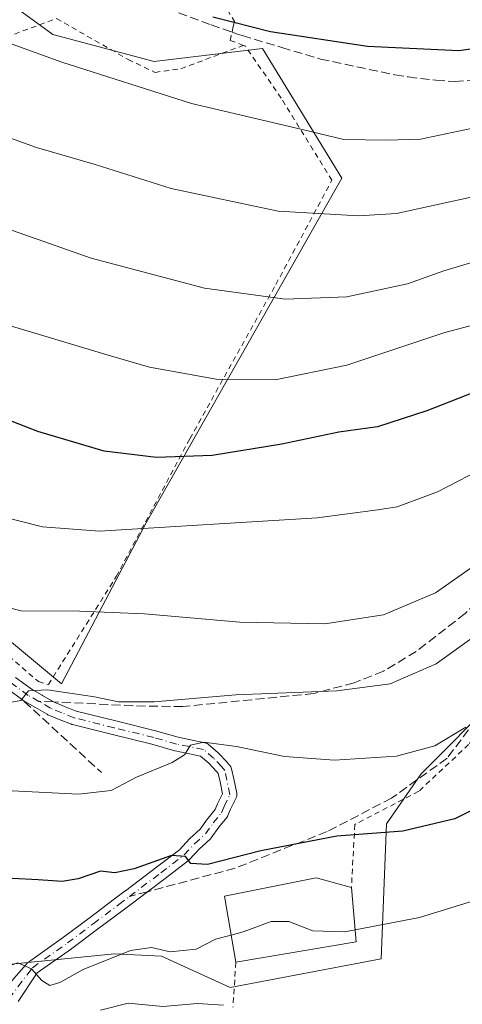
# Model space of a CAD drawing. Units: metres. Extents: x 593109 to 596528, y 4779958 to 4782325.
# Drawn here: x 594570 to 594652, y 4780645 to 4780828 of the extents above; entities that cross this region are included whole.
import ezdxf

# ---------------------------------------------------------------- set-up
doc = ezdxf.new("R2010")
doc.units = ezdxf.units.M
doc.header["$MEASUREMENT"] = 0
for name, pattern in [('DGN Style 2', [1.6480167562047852, 0.988810053722871, -0.6592067024819142]), ('DGN Style 3', [2.307223458686699, 1.648016756204785, -0.6592067024819142]), ('DGN Style 4', [2.6384748266838614, 1.318413404963828, -0.6592067024819142, 0.001648016756204785, -0.6592067024819142])]:
    doc.linetypes.add(name, pattern=pattern)
for name, color, linetype, lineweight in [('Alambrada', 7, 'DGN Style 2', 0), ('Camino Cxs', 7, 'Continuous', 0), ('Camino eje', 30, 'DGN Style 4', 13), ('Comarca CxS', 21, 'Continuous', 0), ('Comunidad Autónoma CxS', 142, 'Continuous', 0), ('Curva de nivel maestra', 30, 'Continuous', 30), ('Curva de nivel normal', 30, 'Continuous', 0), ('Edificación Cxs', 1, 'Continuous', 13), ('Municipio CxS', 4, 'Continuous', 0), ('Obra de contención lineal', 1, 'DGN Style 3', 13), ('Pastizal CxS', 92, 'Continuous', 0), ('Prado CxS', 92, 'Continuous', 0), ('Provincia CxS', 1, 'Continuous', 0), ('Senda', 7, 'DGN Style 3', 0), ('Senda no paivmentada conexión', 7, 'DGN Style 3', 0)]:
    doc.layers.add(name, color=color, linetype=linetype, lineweight=lineweight)

# ---------------------------------------------------------------- blocks, each defined once
blk = doc.blocks.new('*U12')
at = {"layer": 'Pastizal CxS', "color": 92, "linetype": 'Continuous', "lineweight": 0}
for points in [[(594669.9552999996, 4780640.152899999, 437.8620999999985), (594684.3778999997, 4780656.542500001, 439.1153000000049), (594686.9998000005, 4780670.9637, 441.6674999999959), (594676.5097000003, 4780708.987299999, 453.6193999999959), (594681.0915000001, 4780722.756300001, 456.9704999999958), (594681.0831000004, 4780722.758099999, 456.9729999999981), (594678.3601000002, 4780723.397100001, 457.8080999999948), (594675.7033000002, 4780724.020099999, 458.7063999999955), (594658.5131000001, 4780702.4091, 456.3390999999974), (594644.2702000003, 4780688.1657, 454.4501000000019), (594637.8126999997, 4780678.8475, 451.3078999999998), (594636.8306999998, 4780653.798900001, 443.9303000000073), (594608.7849000003, 4780648.507099999, 442.3845000000001), (594596.0257000001, 4780654.330900001, 444.9818999999989), (594587.2962999997, 4780654.767300001, 445.7599000000046), (594568.1416999997, 4780652.802300001, 445.3828999999969)], [(594557.3356999997, 4780721.563300001, 465.2385999999969), (594577.4731000002, 4780704.8641, 461.428700000004), (594593.1907000003, 4780734.7435, 471.3543999999966), (594629.5343000004, 4780798.6743, 493.0717000000004), (594614.7994999997, 4780822.740499999, 499.8413), (594594.6618999997, 4780820.284700001, 497.273199999996), (594575.8781000003, 4780825.3485, 496.8747000000003), (594518.1879000004, 4780867.3047, 497.2370999999985)]]:
    blk.add_polyline3d(points, dxfattribs=at)

msp = doc.modelspace()

# ---------------------------------------------------------------- linework, layer by layer
at = {"layer": 'Alambrada', "color": 7, "linetype": 'DGN Style 2', "lineweight": 0}
for points in [[(594510.3000999996, 4780868.100099999, 497.7341000000015), (594532.0301000001, 4780854.360099999, 498.6606999999931), (594547.4101, 4780844.4901, 501.0135000000009), (594547.4301000005, 4780839.720100001, 501.9426999999997), (594549.6001000004, 4780834.6801, 500.2109000000055), (594554.4801000003, 4780830.5101, 500.0467999999965), (594563.0500999996, 4780825.520099999, 500.1888999999938), (594567.1901000004, 4780824.8301, 497.5283999999957), (594576.5500999996, 4780828.300100001, 500.0736999999936), (594589.8501000004, 4780820.690099999, 498.073000000004), (594594.8501000004, 4780818.300100001, 496.6940999999933), (594599.6201, 4780818.970100001, 497.4097000000039), (594611.2600999996, 4780823.300100001, 500.2180999999982)], [(594510.3000999996, 4780868.100099999, 497.7341000000015), (594515.6300999997, 4780867.170100001, 497.818299999999), (594524.3501000004, 4780864.590100001, 499.2363000000041), (594536.9700999996, 4780860.110099999, 499.2232999999979), (594544.5401, 4780856.7501, 500.0979999999981), (594544.9200999998, 4780857.2601, 500.1511000000028), (594546.1501000002, 4780858.9801, 500.2599000000046), (594547.0800999999, 4780860.2501, 500.3761999999988), (594563.2100999998, 4780856.590100001, 502.6214999999939), (594596.5100999996, 4780848.050100001, 505.5038000000059), (594604.8701, 4780835.5001, 502.7692999999999), (594609.6201, 4780827.710100001, 501.078800000003), (594609.3901000004, 4780826.800100001, 500.7670000000071), (594608.9001000002, 4780824.7401, 500.0558000000019), (594608.7801000001, 4780824.210100001, 499.8732000000019), (594611.2600999996, 4780823.300100001, 500.2180999999982)], [(594484.1001000004, 4780833.270099999, 484.2088999999978), (594491.3701, 4780822.0001, 482.590200000006), (594496.9200999998, 4780811.0701, 481.0011999999988), (594501.8901000004, 4780803.340100001, 480.1321000000025), (594509.5800999999, 4780793.290100001, 478.5096000000049), (594518.1401000004, 4780779.460100001, 476.3804999999993), (594527.7301000003, 4780764.0701, 474.016300000003), (594536.4200999998, 4780751.670100001, 474.8892000000051), (594545.0701000001, 4780737.190099999, 469.1520000000019), (594552.8201000001, 4780725.9301, 467.1229000000022), (594560.1601, 4780716.4301, 464.6545000000042), (594573.1901000004, 4780705.2601, 463.0964999999997), (594575.0500999996, 4780704.710100001, 462.0485000000045), (594587.6501000002, 4780724.7401, 469.1548999999941), (594601.3000999996, 4780750.3101, 476.9244999999937), (594617.2801000001, 4780778.9101, 486.4088999999949), (594627.6901000004, 4780798.270099999, 493.1872000000003), (594618.2600999996, 4780813.520099999, 497.4269999999961), (594611.6401000004, 4780823.1601, 500.272100000002), (594611.2600999996, 4780823.300100001, 500.2180999999982)], [(594723.6901000004, 4780644.3301, 433.0742999999929), (594724.0701000001, 4780673.4001, 451.4075000000012), (594724.4901000002, 4780695.610099999, 454.2403000000049), (594726.7100999998, 4780705.590100001, 437.4844000000012), (594735.8901000004, 4780716.630100001, 442.0648999999976), (594751.1700999998, 4780733.390100001, 453.5644999999931), (594750.4401000004, 4780735.520099999, 453.1708999999974), (594745.3800999997, 4780745.100099999, 459.2063000000053), (594731.0500999996, 4780769.5801, 466.5541999999987), (594717.9401000004, 4780761.220100001, 464.7973000000056), (594702.9101, 4780750.440099999, 461.5889000000025), (594679.2100999998, 4780727.5701, 458.345100000006), (594671.2301000003, 4780718.470100001, 461.6949000000022), (594669.3601000002, 4780715.9001, 459.6877999999998), (594653.0900999998, 4780693.5701, 454.4759999999952), (594643.8201000001, 4780684.9001, 452.7479000000022), (594631.9600999998, 4780678.7601, 450.9300999999978), (594631.3300999999, 4780667.0701, 447.5311999999976)], [(594609.8501000004, 4780653.190099999, 448.4973000000027), (594609.3300999999, 4780644.850099999, 448.9866999999941)]]:
    msp.add_polyline3d(points, dxfattribs=at)
at = {"layer": 'Camino Cxs', "color": 7, "linetype": 'Continuous', "lineweight": 0}
for points in [[(594568.9282999998, 4780706.045299999, 462.8218000000052), (594572.0038999999, 4780703.771500001, 461.820200000002), (594573.9203000005, 4780702.713099999, 460.7182999999932), (594573.9461000003, 4780702.6985, 460.7035000000033), (594576.0214999998, 4780701.4793, 460.0417000000016), (594578.0425000006, 4780700.660300001, 459.8940000000002), (594580.2364999996, 4780699.7751, 460.6104999999953), (594587.5669, 4780697.962300001, 465.0084999999963), (594594.9216999998, 4780696.147299999, 458.1405999999988), (594594.9678999997, 4780696.1349, 458.1156999999948), (594599.1651, 4780694.933700001, 456.5148999999947), (594604.1161000002, 4780693.9187, 455.8056999999972), (594604.3240999999, 4780693.8575, 455.7773000000016), (594604.5188999996, 4780693.762900001, 455.7301000000007), (594604.6952999998, 4780693.6371, 455.6650999999983), (594606.5598999998, 4780692.043299999, 454.9527999999991), (594606.6503, 4780691.958100001, 454.9297999999981), (594608.1902999999, 4780690.363100001, 454.5048999999999), (594608.2511, 4780690.2959, 454.4887000000017), (594608.2703, 4780690.272299999, 454.482799999998), (594608.8103, 4780689.597300001, 454.3101000000024), (594608.9221000001, 4780689.433300001, 454.2657000000036), (594609.0077000001, 4780689.254100001, 454.2142000000022), (594609.0648999996, 4780689.063899999, 454.1570000000065), (594609.4716999996, 4780687.210899999, 453.6217000000034), (594610.0232999995, 4780684.537900001, 453.1714000000065), (594610.0305000005, 4780684.5009, 453.1652999999933), (594610.0500999996, 4780684.2751, 453.1263999999938), (594610.0305000005, 4780684.0493, 453.084600000002), (594609.9716999996, 4780683.830499999, 453.0409999999974), (594609.9139, 4780683.695900001, 453.0124000000069), (594608.8517000005, 4780681.5615, 452.5571000000054), (594608.3809000002, 4780680.3939, 452.3303000000015), (594608.3010999998, 4780680.2303, 452.2972000000009), (594608.1816999996, 4780680.057499999, 452.2592000000004), (594606.6904999996, 4780678.2325, 451.8711000000039), (594605.2915000003, 4780676.2545, 451.3643000000012), (594605.2260999996, 4780676.169500001, 451.3414000000049), (594605.1020999998, 4780676.041099999, 451.305600000007), (594603.1003000002, 4780674.2303, 450.8191999999981), (594601.1904999996, 4780672.207699999, 450.2972000000009), (594601.0806999998, 4780672.1043, 450.2584000000061), (594601.0377000002, 4780672.069700001, 450.2453999999998), (594596.7039000001, 4780668.7369, 449.4422999999952), (594590.9051000001, 4780664.343900001, 448.4750000000058), (594590.9023000002, 4780664.341700001, 448.475099999996), (594588.9159000004, 4780662.845699999, 448.5402000000031), (594584.1694999998, 4780659.2895, 454.6812000000064), (594579.3991, 4780655.7193, 460.8463999999949), (594579.3673, 4780655.6963, 460.8677000000025), (594572.9889000002, 4780651.216499999, 459.0592000000034), (594572.6886999998, 4780650.819800001, 458.5531000000047), (594569.4510000005, 4780645.914899999, 453.2439000000013)], [(594568.9282999998, 4780706.045299999, 462.8218000000052), (594572.0038999999, 4780703.771500001, 461.820200000002), (594573.9203000005, 4780702.713099999, 460.7182999999932), (594573.9461000003, 4780702.6985, 460.7035000000033), (594576.0214999998, 4780701.4793, 460.0417000000016), (594578.0425000006, 4780700.660300001, 459.8940000000002), (594580.2364999996, 4780699.7751, 460.6104999999953), (594587.5669, 4780697.962300001, 465.0084999999963), (594594.9216999998, 4780696.147299999, 458.1405999999988), (594594.9678999997, 4780696.1349, 458.1156999999948), (594599.1651, 4780694.933700001, 456.5148999999947), (594604.1161000002, 4780693.9187, 455.8056999999972), (594604.3240999999, 4780693.8575, 455.7773000000016), (594604.5188999996, 4780693.762900001, 455.7301000000007), (594604.6952999998, 4780693.6371, 455.6650999999983), (594606.5598999998, 4780692.043299999, 454.9527999999991), (594606.6503, 4780691.958100001, 454.9297999999981), (594608.1902999999, 4780690.363100001, 454.5048999999999), (594608.2511, 4780690.2959, 454.4887000000017), (594608.2703, 4780690.272299999, 454.482799999998), (594608.8103, 4780689.597300001, 454.3101000000024), (594608.9221000001, 4780689.433300001, 454.2657000000036), (594609.0077000001, 4780689.254100001, 454.2142000000022), (594609.0648999996, 4780689.063899999, 454.1570000000065), (594609.4716999996, 4780687.210899999, 453.6217000000034), (594610.0232999995, 4780684.537900001, 453.1714000000065), (594610.0305000005, 4780684.5009, 453.1652999999933), (594610.0500999996, 4780684.2751, 453.1263999999938), (594610.0305000005, 4780684.0493, 453.084600000002), (594609.9716999996, 4780683.830499999, 453.0409999999974), (594609.9139, 4780683.695900001, 453.0124000000069), (594608.8517000005, 4780681.5615, 452.5571000000054), (594608.3809000002, 4780680.3939, 452.3303000000015), (594608.3010999998, 4780680.2303, 452.2972000000009), (594608.1816999996, 4780680.057499999, 452.2592000000004), (594606.6904999996, 4780678.2325, 451.8711000000039), (594605.2915000003, 4780676.2545, 451.3643000000012), (594605.2260999996, 4780676.169500001, 451.3414000000049), (594605.1020999998, 4780676.041099999, 451.305600000007), (594603.1003000002, 4780674.2303, 450.8191999999981), (594601.1904999996, 4780672.207699999, 450.2972000000009), (594601.0806999998, 4780672.1043, 450.2584000000061), (594601.0377000002, 4780672.069700001, 450.2453999999998), (594596.7039000001, 4780668.7369, 449.4422999999952), (594590.9051000001, 4780664.343900001, 448.4750000000058), (594590.9023000002, 4780664.341700001, 448.475099999996), (594588.9159000004, 4780662.845699999, 448.5402000000031), (594584.1694999998, 4780659.2895, 454.6812000000064), (594579.3991, 4780655.7193, 460.8463999999949), (594579.3673, 4780655.6963, 460.8677000000025), (594572.9889000002, 4780651.216499999, 459.0592000000034), (594572.6886999998, 4780650.819800001, 458.5531000000047), (594569.4510000005, 4780645.914899999, 453.2439000000013)], [(594566.6003000002, 4780647.8223, 452.1879999999946), (594570.801, 4780652.634, 458.6808000000019), (594571.0383000001, 4780652.947699999, 459.2026999999944), (594571.1721000001, 4780653.0987, 459.4676999999938), (594571.3278999999, 4780653.2271, 459.7338000000018), (594577.8569, 4780657.812700001, 462.3944000000047), (594582.6108999997, 4780661.3707, 455.8714000000036), (594587.3545000004, 4780664.924500001, 449.6137000000017), (594589.3350999998, 4780666.416300001, 449.4682999999932), (594589.3381000003, 4780666.418500001, 449.468200000003), (594595.1265000004, 4780670.803500001, 450.9713999999949), (594599.3709000006, 4780674.067700001, 450.769100000005), (594601.2449000003, 4780676.0527, 451.2252000000008), (594601.3180999998, 4780676.124299999, 451.2385000000068), (594603.2516999999, 4780677.8729, 451.6196000000054), (594604.5937000001, 4780679.7709, 452.1416000000027), (594604.6485000001, 4780679.842900001, 452.1587), (594606.0434999998, 4780681.549699999, 452.5004999999946), (594606.4594999999, 4780682.581499999, 452.6778000000049), (594606.5012999997, 4780682.6743, 452.6943000000028), (594607.3863000004, 4780684.452299999, 452.9866999999941), (594606.9287, 4780686.669500001, 453.4801000000007), (594606.5904999999, 4780688.210100001, 453.8882000000012), (594606.2779000001, 4780688.6009, 454.0249999999942), (594604.8230999997, 4780690.1075, 454.4982000000019), (594603.2654999997, 4780691.439099999, 454.8136999999988), (594598.5941000005, 4780692.396500001, 455.3163000000059), (594598.4974999996, 4780692.420299999, 455.328800000003), (594594.2755000005, 4780693.628699999, 456.6220999999932), (594586.9433000004, 4780695.438100001, 461.5951999999961), (594579.5229000002, 4780697.2731, 459.4174000000058), (594579.3904999997, 4780697.3135, 459.3763000000035), (594579.3487, 4780697.329500001, 459.3643000000012), (594577.0676999995, 4780698.2499, 458.9033000000054), (594574.9568999996, 4780699.1053, 459.405700000003), (594574.7909000004, 4780699.186899999, 459.4484999999986), (594572.6481, 4780700.445499999, 460.0455999999977), (594570.6608999996, 4780701.543299999, 460.3380999999936), (594570.5273000002, 4780701.629899999, 460.3591000000015), (594567.3821, 4780703.9551, 461.2853999999934)], [(594566.6003000002, 4780647.8223, 452.1879999999946), (594570.801, 4780652.634, 458.6808000000019), (594571.0383000001, 4780652.947699999, 459.2026999999944), (594571.1721000001, 4780653.0987, 459.4676999999938), (594571.3278999999, 4780653.2271, 459.7338000000018), (594577.8569, 4780657.812700001, 462.3944000000047), (594582.6108999997, 4780661.3707, 455.8714000000036), (594587.3545000004, 4780664.924500001, 449.6137000000017), (594589.3350999998, 4780666.416300001, 449.4682999999932), (594589.3381000003, 4780666.418500001, 449.468200000003), (594595.1265000004, 4780670.803500001, 450.9713999999949), (594599.3709000006, 4780674.067700001, 450.769100000005), (594601.2449000003, 4780676.0527, 451.2252000000008), (594601.3180999998, 4780676.124299999, 451.2385000000068), (594603.2516999999, 4780677.8729, 451.6196000000054), (594604.5937000001, 4780679.7709, 452.1416000000027), (594604.6485000001, 4780679.842900001, 452.1587), (594606.0434999998, 4780681.549699999, 452.5004999999946), (594606.4594999999, 4780682.581499999, 452.6778000000049), (594606.5012999997, 4780682.6743, 452.6943000000028), (594607.3863000004, 4780684.452299999, 452.9866999999941), (594606.9287, 4780686.669500001, 453.4801000000007), (594606.5904999999, 4780688.210100001, 453.8882000000012), (594606.2779000001, 4780688.6009, 454.0249999999942), (594604.8230999997, 4780690.1075, 454.4982000000019), (594603.2654999997, 4780691.439099999, 454.8136999999988), (594598.5941000005, 4780692.396500001, 455.3163000000059), (594598.4974999996, 4780692.420299999, 455.328800000003), (594594.2755000005, 4780693.628699999, 456.6220999999932), (594586.9433000004, 4780695.438100001, 461.5951999999961), (594579.5229000002, 4780697.2731, 459.4174000000058), (594579.3904999997, 4780697.3135, 459.3763000000035), (594579.3487, 4780697.329500001, 459.3643000000012), (594577.0676999995, 4780698.2499, 458.9033000000054), (594574.9568999996, 4780699.1053, 459.405700000003), (594574.7909000004, 4780699.186899999, 459.4484999999986), (594572.6481, 4780700.445499999, 460.0455999999977), (594570.6608999996, 4780701.543299999, 460.3380999999936), (594570.5273000002, 4780701.629899999, 460.3591000000015), (594567.3821, 4780703.9551, 461.2853999999934)]]:
    msp.add_polyline3d(points, dxfattribs=at)
at = {"layer": 'Camino eje', "color": 30, "linetype": 'DGN Style 4', "lineweight": 13}
for points in [[(594573.2917, 4780701.575099999, 460.3184000000037), (594571.3000999996, 4780702.675100001, 460.7743999999948), (594568.1551000001, 4780705.0001, 461.9510000000009), (594565.1151000002, 4780707.2501, 462.5801000000066), (594563.2451, 4780708.880100001, 462.8742999999959), (594559.0301000001, 4780712.725099999, 463.6946000000025), (594556.5651000004, 4780715.050100001, 464.4505000000063), (594553.3350999998, 4780718.6601, 465.6141000000061), (594550.2401000002, 4780722.870100001, 466.4636000000028), (594547.2100999998, 4780726.995100001, 466.1720999999961), (594541.2100999998, 4780736.420100001, 468.3950999999943), (594535.2150999998, 4780745.8301, 473.0825000000041), (594530.9451000001, 4780751.940099999, 475.7844000000041), (594526.7001, 4780758.0101, 477.2130999999936), (594521.4250999996, 4780765.1851, 472.892200000002), (594516.1401000004, 4780772.380100001, 473.8034000000043), (594514.1201, 4780775.4351, 474.456600000005), (594512.1300999997, 4780778.4551, 474.8457999999956), (594497.6551000001, 4780801.390100001, 478.6950999999972), (594488.3501000004, 4780815.9001, 480.542300000001), (594479.0100999996, 4780830.450099999, 482.3804999999993)], [(594590.1201, 4780665.380100001, 448.9732999999979), (594595.9151, 4780669.770099999, 450.0914000000049), (594600.2451, 4780673.100099999, 450.5236000000005), (594602.1901000004, 4780675.1601, 450.9955000000046), (594604.2301000003, 4780677.005100001, 451.4719000000041), (594605.6551000001, 4780679.020099999, 451.9891999999964), (594607.1750999996, 4780680.880100001, 452.3390000000073), (594607.6651, 4780682.095100001, 452.539499999999), (594608.7500999998, 4780684.2751, 453.0320999999968), (594608.2001, 4780686.940099999, 453.5056999999942), (594607.7950999998, 4780688.7851, 453.9888999999966), (594607.2550999997, 4780689.460100001, 454.1919000000053), (594605.7150999998, 4780691.0551, 454.6958000000013), (594603.8551000003, 4780692.645099999, 455.0994999999967), (594598.8551000003, 4780693.670100001, 455.8984000000055), (594594.6101000002, 4780694.8851, 457.402700000006), (594587.2550999997, 4780696.700099999, 463.6760999999969), (594579.8350999998, 4780698.5351, 459.9961000000039), (594577.5551000005, 4780699.4551, 459.2725000000065), (594575.4451000001, 4780700.3101, 459.7293000000063), (594573.2917, 4780701.575099999, 460.3184000000037)], [(594567.7302000001, 4780646.421200001, 452.4609999999957), (594572.0749000004, 4780652.1633, 459.6916999999958), (594578.6201, 4780656.7601, 461.6634999999952), (594583.3901000004, 4780660.3301, 455.2930000000051), (594588.1350999996, 4780663.8851, 449.0366000000067), (594590.1201, 4780665.380100001, 448.9732999999979)]]:
    msp.add_polyline3d(points, dxfattribs=at)
at = {"layer": 'Comarca CxS', "color": 21, "linetype": 'Continuous', "lineweight": 0}
msp.add_3dface([(596528.0500007425, 4780011.609982165), (593140.9400007175, 4779964.389982164), (593109.2300007169, 4782277.999982141), (596495.150000743, 4782325.169982139)], dxfattribs=at)
at = {"layer": 'Comunidad Autónoma CxS', "color": 142, "linetype": 'Continuous', "lineweight": 0}
msp.add_3dface([(596528.0500007425, 4780011.609982165), (593140.9400007175, 4779964.389982164), (593109.2300007169, 4782277.999982141), (596495.150000743, 4782325.169982139)], dxfattribs=at)
at = {"layer": 'Curva de nivel maestra', "color": 30, "linetype": 'Continuous', "lineweight": 30, "flags": 128}
for points, elevation in [([(594605.6100000005, 4780828.600099999), (594609.4600000001, 4780827.640100001), (594616.2800000003, 4780825.880100001), (594634.2999999998, 4780823.1601), (594651.2599999999, 4780822.340100001), (594667.5, 4780824.700099999), (594690.5099999999, 4780831.720100001)], 500), ([(594760.8300000001, 4780802.670100001), (594739.3799999999, 4780794.280099999), (594716.3300000001, 4780785.8101), (594704.5199999996, 4780780.890100001), (594694.4900000002, 4780775.780099999), (594688.5300000003, 4780773.020099999), (594680.1900000004, 4780768.960100001), (594663.0599999996, 4780762.4001), (594645.3499999996, 4780755.4901), (594636.1500000004, 4780752.540100001), (594629.0099999999, 4780751.550100001), (594618.4100000003, 4780749.280099999), (594605.4900000002, 4780747.220100001), (594595.1399999997, 4780746.8201), (594585.3899999997, 4780748.030099999), (594573.0700000003, 4780751.670100001), (594548.8799999999, 4780761.0801)], 475), ([(594657.8899999997, 4780683.4101), (594650.5499999998, 4780679.770099999), (594640.8899999997, 4780677.5001), (594628.6200000001, 4780676.5601), (594614.4699999997, 4780673.840100001), (594604.6200000001, 4780671.300100001), (594601.4699999997, 4780671.4801), (594600.54, 4780672.780099999), (594597.9000000004, 4780672.960100001), (594590.9600000001, 4780670.540100001), (594587.3799999999, 4780669.790100001), (594584.7300000006, 4780670.0601), (594580.5800000001, 4780668.6501), (594577.5999999996, 4780668.140100001), (594573.1200000001, 4780668.460100001), (594563.54, 4780668.960100001)], 450)]:
    msp.add_lwpolyline(points, dxfattribs=dict(at, elevation=elevation))
at = {"layer": 'Curva de nivel normal', "color": 30, "linetype": 'Continuous', "lineweight": 0, "flags": 128}
for points, elevation in [([(594506.8600000005, 4780844.880000001), (594532.0700000003, 4780826.26), (594551.5, 4780813.689999999), (594563.9699999997, 4780807.49), (594572.8600000005, 4780804.380000001), (594583.7100000001, 4780801.230000001), (594597.8200000003, 4780796.74), (594617.7400000002, 4780792.529999999), (594632.6900000004, 4780791.680000001), (594639.7100000001, 4780792.100000001), (594655.5099999999, 4780795.550000001), (594662.8899999997, 4780797.5), (594668.5499999998, 4780799.720000001), (594678.8799999999, 4780803.300000001), (594690.8799999999, 4780808), (594710.2100000001, 4780815.140000001), (594731.8799999999, 4780824.17), (594742.54, 4780828.02), (594754.0700000003, 4780832.529999999)], 490), ([(594495.6699999999, 4780830.52), (594511.8200000003, 4780818), (594523.5700000003, 4780810.07), (594530.7400000002, 4780806.17), (594541.5, 4780799.66), (594549.1299999999, 4780795.77), (594554.9800000006, 4780793.980000001), (594562.8899999997, 4780790.869999999), (594582.9800000006, 4780783.850000001), (594604.04, 4780778.25), (594619.0199999996, 4780776.230000001), (594630.4699999997, 4780776.640000001), (594641.7199999997, 4780779.09), (594648.5099999999, 4780781.5), (594659.0099999999, 4780784.619999999), (594676.0099999999, 4780790.710000001), (594697.3099999996, 4780799.279999999), (594716.9000000004, 4780806.65), (594729.0800000001, 4780812.039999999), (594745.3499999996, 4780818.779999999), (594758.3200000003, 4780823.460000001), (594767.7400000002, 4780827.77), (594779, 4780834.65)], 485), ([(594728.8200000003, 4780833.850000001), (594713.4400000004, 4780827.4), (594698.2100000001, 4780821.689999999), (594684.4500000002, 4780816.52), (594661.8200000003, 4780809.609999999), (594644.1200000001, 4780805.890000001), (594637.8899999997, 4780805.699999999), (594629.8899999997, 4780805.850000001), (594620.9000000004, 4780808.02), (594601.5999999996, 4780812.539999999), (594577.5599999996, 4780820.17), (594568.3399999999, 4780823.5), (594556.5599999996, 4780828.75)], 495), ([(594456.79, 4780831.130000001), (594469, 4780826.789999999), (594479.9100000003, 4780820.41), (594484.4299999997, 4780816.949999999), (594487.1200000001, 4780815.970000001), (594489.0700000003, 4780816.09), (594490.8600000005, 4780815.039999999), (594499.5899999999, 4780806.439999999), (594506.0700000003, 4780801.25), (594517.29, 4780795.140000001), (594540.4199999999, 4780782.439999999), (594567.5899999999, 4780771.41), (594586.1399999997, 4780765.83), (594593.7999999998, 4780763.57), (594606.2100000001, 4780761.359999999), (594617.1600000003, 4780761.27), (594630.4800000006, 4780763.99), (594648.6399999997, 4780770.02), (594658.7400000002, 4780772.710000001), (594673.1799999997, 4780777.84), (594704.4100000003, 4780791.300000001), (594729.2100000001, 4780800.82), (594748.29, 4780808.390000001), (594756.5199999996, 4780811.99)], 480), ([(594758.6500000004, 4780791.369999999), (594748.4100000003, 4780787.74), (594744.0199999996, 4780786.41), (594736.7300000006, 4780783.359999999), (594725.5700000003, 4780779.59), (594716.9699999997, 4780776.08), (594700.4000000004, 4780768.59), (594668.4100000003, 4780751.359999999), (594647.29, 4780740.49), (594639.8200000003, 4780737.66), (594636.2400000002, 4780737.109999999), (594624.9900000002, 4780735.630000001), (594584.5199999996, 4780733.16), (594573.9800000006, 4780733.960000001), (594565.6100000005, 4780736.08)], 470), ([(594762.2599999999, 4780782.51), (594744.7100000001, 4780776.949999999), (594737.3399999999, 4780774.83), (594726.0700000003, 4780770.600000001), (594707.2800000003, 4780762), (594688.2100000001, 4780751.220000001), (594672.5999999996, 4780740.880000001), (594657.0899999999, 4780728.82), (594646.9100000003, 4780721.720000001), (594637.25, 4780717.640000001), (594626.3600000005, 4780715.949999999), (594610.5899999999, 4780716.26), (594592.9000000004, 4780717.800000001), (594580.9000000004, 4780718.34), (594569.9000000004, 4780718.390000001), (594560.6200000001, 4780720.880000001)], 465), ([(594632.0018999996, 4780659.1865), (594643.9699999997, 4780661.460000001), (594660.6100000005, 4780666.609999999), (594669.3399999999, 4780671.220000001), (594677, 4780678.949999999), (594685.7400000002, 4780691.710000001), (594689.4699999997, 4780699.67), (594694.2400000002, 4780706.76), (594704.1299999999, 4780717.439999999), (594713.2100000001, 4780724.4), (594727.8799999999, 4780733.189999999), (594738.8799999999, 4780740.140000001), (594747.54, 4780743.99), (594756.8399999999, 4780746.25)], 445), ([(594686.2236000003, 4780740.6328), (594679.4199999999, 4780734.300000001), (594658.5499999998, 4780716.84), (594647.04, 4780708.529999999), (594638.4900000002, 4780704.859999999), (594628.6299999999, 4780703.57), (594609.8799999999, 4780702.779999999), (594594.6799999997, 4780701.49), (594588.0800000001, 4780701.529999999), (594583.6200000001, 4780702.449999999), (594574.9000000004, 4780703.75), (594571.3399999999, 4780703.539999999), (594569.9000000004, 4780701.77), (594567.5599999996, 4780701.34)], 460), ([(594563.3899999997, 4780685.24), (594580.6100000005, 4780684.390000001), (594586.7300000006, 4780685.029999999), (594591.4199999999, 4780687.5), (594598.0099999999, 4780690.230000001), (594600.3499999996, 4780691.689999999), (594601.4199999999, 4780693.439999999), (594603.9100000003, 4780694.01), (594609.9699999997, 4780693.24), (594618.9100000003, 4780691.33), (594628.2000000002, 4780690.680000001), (594639.7000000002, 4780691.42), (594646.8099999996, 4780693.359999999), (594652.5499999998, 4780696.77)], 455), ([(594608.9978999998, 4780658.228499999), (594611.2300000006, 4780658.82), (594616.3899999997, 4780660.74), (594619.7199999997, 4780660.720000001), (594624.1799999997, 4780659.02), (594630.0199999996, 4780658.810000001), (594632.0018999996, 4780659.1865)], 445), ([(594553.4248000003, 4780652.9738), (594555.1600000003, 4780652.350000001), (594560.4600000001, 4780649.83), (594563.5599999996, 4780649.74), (594566.9000000004, 4780652.189999999), (594569.3700000001, 4780653.060000001), (594571.9000000004, 4780651.980000001), (594573.8200000003, 4780649.77), (594575.29, 4780648.84), (594577.1600000003, 4780649.439999999), (594581.4900000002, 4780651.84), (594590.2699999996, 4780655.350000001), (594594.1699999999, 4780655.939999999), (594597.6600000003, 4780655.130000001), (594602.5099999999, 4780655.630000001), (594606.0599999996, 4780657.449999999), (594608.9978999998, 4780658.228499999)], 445), ([(594607.5499999998, 4780645.210000001), (594602.7400000002, 4780645.539999999), (594596.29, 4780644.980000001), (594589.8600000005, 4780645.619999999), (594584.7000000002, 4780644.289999999)], 440)]:
    msp.add_lwpolyline(points, dxfattribs=dict(at, elevation=elevation))
at = {"layer": 'Edificación Cxs', "color": 1, "linetype": 'Continuous', "lineweight": 13, "elevation": 448.4973000000026, "flags": 128}
msp.add_lwpolyline([(594632.1901000004, 4780656.9801), (594609.8501000004, 4780653.190099999), (594607.7801000001, 4780665.4301), (594624.7600999996, 4780668.8201), (594631.3300999999, 4780667.0701)], close=True, dxfattribs=at)
at = {"layer": 'Edificación Cxs', "color": 1, "linetype": 'Continuous', "lineweight": 13, "extrusion": (0.01891680668669882, -0.2219425341675892, 0.9748762310940022), "elevation": -1049348.551098629, "flags": 128}
msp.add_lwpolyline([(998481.2228667436, 4594591.0721248), (998481.2228667437, 4594580.684566354)], dxfattribs=at)
at = {"layer": 'Edificación Cxs', "color": 1, "linetype": 'Continuous', "lineweight": 13, "extrusion": (0.1412380130078096, 0.02396114903355593, 0.9896856506076047), "elevation": 198975.3286508725, "flags": 128}
msp.add_lwpolyline([(4613851.53733631, -1371514.349581571), (4613851.537336309, -1371491.454223002)], dxfattribs=at)
at = {"layer": 'Edificación Cxs', "color": 1, "linetype": 'Continuous', "lineweight": 13}
msp.add_polyline3d([(594609.8501000004, 4780653.190099999, 448.4973000000027), (594607.7801000001, 4780665.4301, 448.0752000000066), (594624.7600999996, 4780668.8201, 448.4112000000023), (594631.3300999999, 4780667.0701, 447.5311999999976)], dxfattribs=at)
at = {"layer": 'Municipio CxS', "color": 4, "linetype": 'Continuous', "lineweight": 0}
msp.add_3dface([(596528.0500007425, 4780011.609982165), (593140.9400007175, 4779964.389982164), (593109.2300007169, 4782277.999982141), (596495.150000743, 4782325.169982139)], dxfattribs=at)
at = {"layer": 'Obra de contención lineal', "color": 1, "linetype": 'DGN Style 3', "lineweight": 13, "extrusion": (0.1437007467319177, -0.1322528885052276, 0.9807442423337052), "elevation": -546369.877581889, "flags": 128}
msp.add_lwpolyline([(3920315.921528241, 2746129.07733506), (3920315.921528241, 2746109.247488735)], dxfattribs=at)
at = {"layer": 'Pastizal CxS', "color": 92, "linetype": 'Continuous', "lineweight": 0}
for points in [[(594557.3356999997, 4780721.563300001, 465.2385999999969), (594577.4731000002, 4780704.8641, 461.428700000004), (594593.1907000003, 4780734.7435, 471.3543999999966), (594629.5343000004, 4780798.6743, 493.0717000000004), (594614.7994999997, 4780822.740499999, 499.8413), (594594.6618999997, 4780820.284700001, 497.273199999996), (594575.8781000003, 4780825.3485, 496.8747000000003), (594518.1879000004, 4780867.3047, 497.2370999999985)], [(594669.9552999996, 4780640.152899999, 437.8620999999985), (594684.3778999997, 4780656.542500001, 439.1153000000049), (594686.9998000005, 4780670.9637, 441.6674999999959), (594676.5097000003, 4780708.987299999, 453.6193999999959), (594681.0915000001, 4780722.756300001, 456.9704999999958), (594681.0831000004, 4780722.758099999, 456.9729999999981), (594678.3601000002, 4780723.397100001, 457.8080999999948), (594675.7033000002, 4780724.020099999, 458.7063999999955), (594658.5131000001, 4780702.4091, 456.3390999999974), (594644.2702000003, 4780688.1657, 454.4501000000019), (594637.8126999997, 4780678.8475, 451.3078999999998), (594636.8306999998, 4780653.798900001, 443.9303000000073), (594608.7849000003, 4780648.507099999, 442.3845000000001), (594596.0257000001, 4780654.330900001, 444.9818999999989), (594587.2962999997, 4780654.767300001, 445.7599000000046), (594568.1416999997, 4780652.802300001, 445.3828999999969)]]:
    msp.add_polyline3d(points, dxfattribs=at)
at = {"layer": 'Prado CxS', "color": 92, "linetype": 'Continuous', "lineweight": 0}
for points in [[(594518.1879000004, 4780867.3047, 497.2370999999985), (594575.8781000003, 4780825.3485, 496.8747000000003), (594594.6618999997, 4780820.284700001, 497.273199999996), (594614.7994999997, 4780822.740499999, 499.8413), (594629.5343000004, 4780798.6743, 493.0717000000004), (594593.1907000003, 4780734.7435, 471.3543999999966), (594577.4731000002, 4780704.8641, 461.428700000004), (594557.3356999997, 4780721.563300001, 465.2385999999969)], [(594557.3356999997, 4780721.563300001, 465.2385999999969), (594577.4731000002, 4780704.8641, 461.428700000004), (594593.1907000003, 4780734.7435, 471.3543999999966), (594629.5343000004, 4780798.6743, 493.0717000000004), (594614.7994999997, 4780822.740499999, 499.8413), (594594.6618999997, 4780820.284700001, 497.273199999996), (594575.8781000003, 4780825.3485, 496.8747000000003), (594518.1879000004, 4780867.3047, 497.2370999999985)], [(594568.1416999997, 4780652.802300001, 445.3828999999969), (594587.2962999997, 4780654.767300001, 445.7599000000046), (594596.0257000001, 4780654.330900001, 444.9818999999989), (594608.7849000003, 4780648.507099999, 442.3845000000001), (594636.8306999998, 4780653.798900001, 443.9303000000073), (594637.8126999997, 4780678.8475, 451.3078999999998), (594644.2702000003, 4780688.1657, 454.4501000000019), (594658.5131000001, 4780702.4091, 456.3390999999974), (594675.7033000002, 4780724.020099999, 458.7063999999955), (594678.3601000002, 4780723.397100001, 457.8080999999948), (594681.0831000004, 4780722.758099999, 456.9729999999981), (594681.0915000001, 4780722.756300001, 456.9704999999958), (594676.5097000003, 4780708.987299999, 453.6193999999959), (594686.9998000005, 4780670.9637, 441.6674999999959), (594684.3778999997, 4780656.542500001, 439.1153000000049), (594669.9552999996, 4780640.152899999, 437.8620999999985)], [(594669.9552999996, 4780640.152899999, 437.8620999999985), (594684.3778999997, 4780656.542500001, 439.1153000000049), (594686.9998000005, 4780670.9637, 441.6674999999959), (594676.5097000003, 4780708.987299999, 453.6193999999959), (594681.0915000001, 4780722.756300001, 456.9704999999958), (594681.0831000004, 4780722.758099999, 456.9729999999981), (594678.3601000002, 4780723.397100001, 457.8080999999948), (594675.7033000002, 4780724.020099999, 458.7063999999955), (594658.5131000001, 4780702.4091, 456.3390999999974), (594644.2702000003, 4780688.1657, 454.4501000000019), (594637.8126999997, 4780678.8475, 451.3078999999998), (594636.8306999998, 4780653.798900001, 443.9303000000073), (594608.7849000003, 4780648.507099999, 442.3845000000001), (594596.0257000001, 4780654.330900001, 444.9818999999989), (594587.2962999997, 4780654.767300001, 445.7599000000046), (594568.1416999997, 4780652.802300001, 445.3828999999969)]]:
    msp.add_polyline3d(points, dxfattribs=at)
at = {"layer": 'Provincia CxS', "color": 1, "linetype": 'Continuous', "lineweight": 0}
msp.add_3dface([(596528.0500007425, 4780011.609982165), (593140.9400007175, 4779964.389982164), (593109.2300007169, 4782277.999982141), (596495.150000743, 4782325.169982139)], dxfattribs=at)
at = {"layer": 'Senda', "color": 7, "linetype": 'DGN Style 3', "lineweight": 0}
for points in [[(594599.2100999998, 4780829.340100001, 502.2811999999976), (594605.2801000001, 4780827.120100001, 500.9293000000035), (594609.1551000001, 4780825.7751, 500.4159999999974), (594610.1901000004, 4780825.4001, 500.5547999999981), (594611.0401, 4780825.110099999, 500.6757000000071), (594618.3901000004, 4780822.915100001, 501.0169000000024), (594625.5651000004, 4780820.7751, 500.4293000000035), (594639.4101, 4780817.8201, 499.439400000003), (594641.8850999996, 4780817.440099999, 499.2152999999962), (594647.0050999997, 4780816.8301, 498.9988000000012), (594650.5100999996, 4780816.6151, 498.9513000000007), (594654.1700999998, 4780816.8201, 499.0044999999955), (594656.6651, 4780817.020099999, 499.0316000000021), (594659.1350999996, 4780817.4301, 499.0215999999928), (594663.0351, 4780818.1951, 498.9330000000046), (594667.0601000005, 4780819.290100001, 498.9109000000026), (594673.8450999996, 4780821.520099999, 500.3279000000039), (594680.6300999997, 4780823.9451, 503.2682999999961), (594688.2150999998, 4780826.940099999, 502.3574999999983), (594692.8501000004, 4780828.790100001, 502.9532000000036)], [(594759.0916999998, 4780785.845100001, 467.659799999994), (594748.8277000004, 4780780.892700001, 467.1692000000039), (594734.2417000001, 4780773.8551, 466.7599999999948), (594722.3117000004, 4780769.005100001, 465.825800000006), (594709.1117000004, 4780762.725099999, 465.588699999993), (594700.5217000004, 4780758.1051, 465.4416000000056), (594691.0317000002, 4780750.995100001, 464.6358999999939), (594681.8816999998, 4780745.0251, 464.4049999999989), (594672.7516999999, 4780737.415100001, 463.8261000000057), (594652.4417000003, 4780717.905099999, 462.7100000000065), (594643.3717, 4780710.8651, 462.1921000000002), (594637.2717000004, 4780707.1951, 461.5550999999978), (594631.8016999997, 4780705.0251, 461.0195999999996), (594624.3416999998, 4780703.0551, 460.2602000000043), (594600.0016999999, 4780700.6051, 459.6033000000025), (594590.7417000001, 4780700.765100001, 462.3714000000036), (594575.9808999998, 4780701.5111, 460.0553999999975), (594575.9667999997, 4780701.511399999, 460.0568000000058)], [(594748.8277000004, 4780780.892700001, 467.1692000000039), (594729.7435, 4780769.607899999, 466.1784000000043), (594710.2172999998, 4780757.9133, 463.5427000000054), (594684.3673, 4780734.153700001, 460.0460000000021), (594674.4528999999, 4780723.417300001, 458.616599999994), (594661.4619000005, 4780707.3333, 459.5730999999942), (594649.0897000004, 4780691.043099999, 454.3148999999976), (594638.7792999997, 4780683.619700001, 452.5359000000026), (594626.8195000002, 4780677.433499999, 450.5580999999948), (594609.7045, 4780670.628699999, 449.5366000000067), (594593.4513999998, 4780666.2729, 448.6079000000027)]]:
    msp.add_polyline3d(points, dxfattribs=at)
at = {"layer": 'Senda no paivmentada conexión', "color": 7, "linetype": 'DGN Style 3', "lineweight": 0, "extrusion": (0.0972715824170783, -0.002316249785290484, 0.9952551804642917), "elevation": 47219.92022198987, "flags": 128}
msp.add_lwpolyline([(4793500.855406544, -478275.6123843424), (4793500.855406544, -478272.9237690374)], dxfattribs=at)
at = {"layer": 'Senda no paivmentada conexión', "color": 7, "linetype": 'DGN Style 3', "lineweight": 0, "extrusion": (0.1017669294700325, 0.02727389144130072, 0.994434325087328), "elevation": 191343.4338703947, "flags": 128}
msp.add_lwpolyline([(4463785.140429827, -1801755.115694955), (4463785.140429826, -1801751.647529923)], dxfattribs=at)

# ---------------------------------------------------------------- block references
at = {"layer": 'Pastizal CxS', "color": 92, "linetype": 'Continuous', "lineweight": 0}
msp.add_blockref('*U12', (0, 0), dxfattribs=at)

doc.saveas('drawing.dxf')
